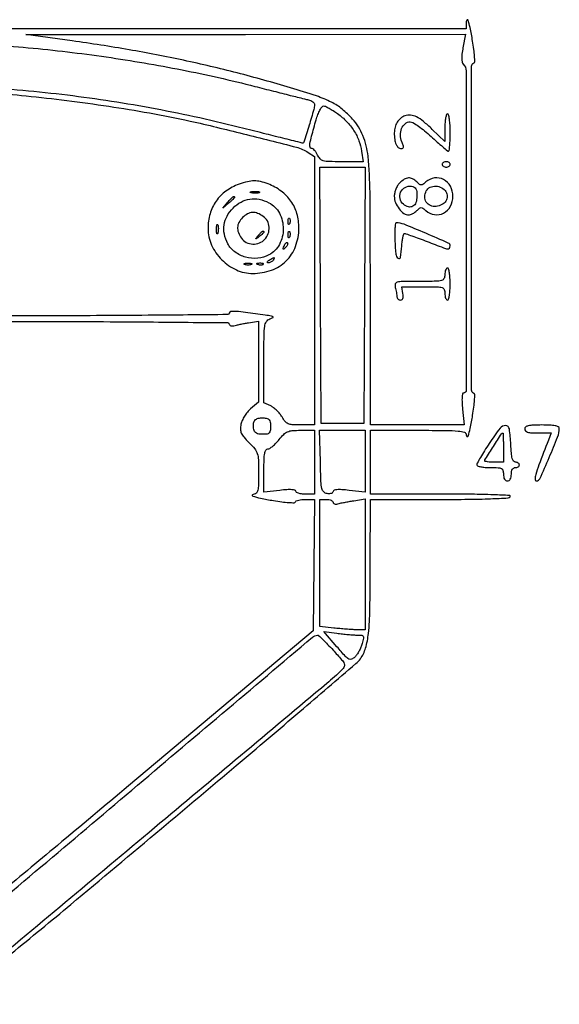
# Model space of a CAD drawing. Extents: x 2 to 2131, y 2 to 2954.
# Drawn here: x 829 to 1032, y 2 to 372 of the extents above; entities that cross this region are included whole.
import ezdxf

# ---------------------------------------------------------------- set-up
doc = ezdxf.new("R2010")
doc.units = 0

msp = doc.modelspace()

# ---------------------------------------------------------------- linework, layer by layer
for points in [[(524.078755, 353.508672, -0.000027), (524.065012, 186.913822, -0.000023), (524.03465, 20.128231, -0.414147)], [(825.945781, 21.143733, 0.003028), (848.482574, 39.724624, 0.000911), (882.538873, 68.256689, 0.000749), (910.593336, 91.919414, 0.001189), (934.52838, 112.266887, 0.000238), (955.558926, 130.248888, 0.058147), (957.251263, 132.077394, 0.08812), (959.204469, 136.071847, 0.043401), (960.288367, 141.639941, 0.022254), (960.829864, 150.504736, 0.003886), (960.976143, 167.25), (961, 192), (986.940983, 192, 0.002865), (997.895357, 192.062769, 0.006544), (1006.156358, 192.265593, 0.002476), (1012.728766, 192.545653, 0.247284), (1013.5, 193, 0.570047), (1013.251851, 193.4736, 0.003356), (1007.226058, 193.746405, 0.007137), (999.160764, 193.942083, 0.002496), (987.559017, 194), (961, 194), (961, 206), (961, 218), (979, 218, -0.002179), (989.558355, 217.953978, -0.020906), (994.05, 217.726852, -0.055072), (996.325494, 217.25999, -0.325408), (997, 216.333333, 0.224088), (997.304945, 215.687088, 0.525959), (997.724283, 215.807393, 0.03019), (998.504429, 218.709056, 0.00724), (999.435978, 223.610658, 0.010403), (999.918316, 226.748432, 0.018577), (1000.164801, 229.346995, 0.013853), (1000.225205, 231.379056, 0.315155), (999.908654, 231.833333, -0.314476), (999.014601, 233.112997, -0.000115), (999.000625, 294, -0.000115), (999.014601, 354.887003, -0.314476), (999.908654, 356.166667, 0.315155), (1000.225205, 356.620944, 0.013853), (1000.164801, 358.653005, 0.018577), (999.918316, 361.251568, 0.010403), (999.435978, 364.389342, 0.006756), (998.465456, 369.523058, 0.03619), (997.698761, 372.264473, 0.657825), (997.26871, 372.291184, 0.11782), (997, 371.166667), (997, 369), (761.54969, 369, -0.000129), (614.241963, 369.038128, -0.001721)], [(802.5, 363.989704, -0.011886), (832.45151, 361.897098, -0.01251), (861.76084, 358.40634, -0.012786), (890.221722, 353.546286, -0.01387), (917.628707, 347.34727, 0.000332), (924.638656, 345.560948, 0.000463), (930.911245, 343.973139, 0.000278), (936.198451, 342.643095, 0.00608), (937.75, 342.2737, -0.051066), (938.610666, 341.985029, -0.061324), (939.339062, 341.540296, -0.072328), (939.833863, 341.015244, -0.154036), (940, 340.488758, -0.0702), (939.745001, 338.681482, -0.003218), (937.979119, 332.693537, -0.001076), (936.03448, 326.302282, -0.329525), (935.625622, 326, -0.061138), (935.391038, 326.028791, -0.000039), (928.980205, 327.627049, -0.000488), (921.839588, 329.415253, -0.000298), (913.415802, 331.53889, 0.015346), (880.186517, 338.860195, 0.016172), (847.145401, 343.983434, 0.016021), (813.553181, 346.996304, 0.014465)], [(818, 344.969286, -0.008239), (831.650623, 343.791277, -0.005871), (846.897641, 342.040881, -0.005706), (862.677976, 339.858012, -0.006218), (877.957517, 337.371742, -0.012221), (893.244347, 334.301846, -0.005461), (913.208137, 329.552681, -0.002442), (933.185619, 324.465334, -0.081631), (937.681623, 322.472953), (940, 320.953894), (940, 270.476947), (940, 220), (934.75, 220.006323, -0.015238), (931.657658, 220.104316, -0.086512), (930.061825, 220.485969, -0.120421), (928.945601, 221.329306, -0.04171), (927.796318, 223.006657, 0.04034), (926.95756, 224.238015, 0.029555), (925.845112, 225.461982, 0.030116), (924.644959, 226.501472, 0.056572), (923.546318, 227.16085), (921, 228.32103), (921, 243.692739, -0.002199), (921.043726, 253.636177, -0.0323), (921.300175, 257.125104, -0.111799), (921.959851, 258.874387, -0.159354), (923.25, 259.899566, 0.024544), (924.401412, 260.392468, 0.548954), (924.435358, 260.691172, 0.129869), (923.860765, 260.948862, 0.004843), (921.5, 261.314365, 0.002714), (914.085709, 262.347794, 0.019451), (910.486094, 262.687765, 0.040431), (908.517957, 262.637474, 0.383392), (908, 262.061273, -0.411602), (907.453224, 261.509595, -0.000166), (877.479746, 261.252065, -0.001594), (838.779718, 261.055817, -0.000471), (779.5, 261, -0.00052)], [(799.218492, 26.481921, -0.000008), (772.854295, 38.755267, -0.00014)], [(779.5, 259, -0.000467), (839.039625, 258.944371, -0.001609), (877.653156, 258.747923, -0.000172), (907.447424, 258.490181, -0.411582), (908, 257.932612, 0.184815), (908.140495, 257.565498, 0.129717), (908.514063, 257.31979, 0.092194), (909.080163, 257.240054, 0.056009), (909.75, 257.345294, -0.013131), (910.670061, 257.571889, -0.0039), (912.0875, 257.870178, -0.00391), (913.685944, 258.180566, -0.004212), (915.25, 258.457994), (919, 259.090626), (919, 243.868139), (919, 228.645652), (915.993026, 226.072826, 0.043165), (914.782352, 224.841086, 0.033155), (913.679412, 223.309838, 0.033911), (912.824886, 221.708276, 0.058687), (912.372193, 220.270833, 0.048938), (912.203157, 218.39894, 0.101826), (912.508268, 216.972305, 0.075116), (913.427002, 215.518552, 0.017964), (915.379167, 213.420833, -0.024926), (917.562821, 211.007891, -0.095591), (918.520833, 209.233712, -0.06766), (918.913652, 206.937007, -0.008571), (919, 201.9, -0.006431), (918.943876, 197.536455, -0.045581), (918.697257, 195.435, -0.1249), (918.186189, 194.394161, -0.219908), (917.333333, 194, 0.224088), (916.687088, 193.695055, 0.525959), (916.807393, 193.275717, 0.03019), (919.709056, 192.495571, 0.00724), (924.610658, 191.564022, 0.010403), (927.748432, 191.081684, 0.018577), (930.346995, 190.835199, 0.013853), (932.379056, 190.774795, 0.315155), (932.833333, 191.091346, -0.211929), (933.174324, 191.443511, -0.03681), (934.077528, 191.733083, -0.03443), (935.261266, 191.933639, -0.024755), (936.600803, 192), (940.034939, 192), (939.76747, 167.288333), (939.5, 142.576666), (870.089826, 84.258391, -0.000762), (843.417275, 61.917392, -0.001261), (820.830197, 43.153342, -0.000075), (800.467438, 26.328873, -0.261253)]]:
    msp.add_lwpolyline(points, format="xyb")
for points in [[(995.794397, 361.869088, 0.014997), (995.437909, 359.507183, 0.035471), (995.350978, 357.730779, 0.048906), (995.505721, 356.444736, 0.14294), (995.930912, 355.669088, -0.198512), (996.976126, 353.15121, -0.000215), (997.042686, 293.299579, -0.000152), (997.065496, 233.050242, -0.414235), (996.015332, 232, 0.358059), (995.630673, 231.68403, 0.033996), (995.464273, 230.385866, 0.02848), (995.45941, 228.497776, 0.012444), (995.657789, 226), (996.284913, 220), (978.642456, 220), (961, 220), (961, 270.318499, 0.001785), (960.867472, 307.439452, 0.023829), (960.120274, 321.063363, 0.069199), (958.217, 328.82012, 0.089215), (954.346929, 335.037751, 0.03838), (950.428672, 338.757109, 0.053819), (946.383596, 341.379105, 0.03591), (940.763754, 343.727229, 0.00834), (931, 346.825904, 0.0098), (910.942129, 352.399374, 0.010019), (890.827566, 357.138673, 0.009894), (870.299337, 361.120086, 0.009036), (849, 364.42004), (831.5, 366.808382), (914.113485, 366.904191), (996.72697, 367)], [(948.709308, 337.095617, -0.046061), (952.080069, 334.145376, -0.047876), (954.805381, 330.663367, -0.049741), (956.730731, 326.863772, -0.059139), (957.730594, 322.971901), (958.263338, 319), (950.292184, 319, -0.006226), (945.370505, 319.061284, -0.060805), (943.316143, 319.364133, -0.139684), (942.122236, 320.088582, -0.080247), (941.181954, 321.5, 0.034813), (940.662799, 322.456837, 0.042591), (940.045589, 323.265625, 0.047922), (939.425632, 323.829482, 0.161963), (938.913031, 324, -0.362111), (938.33054, 324.485516, -0.085176), (938.315271, 325.853515, -0.027152), (938.91041, 328.604262, -0.003065), (940.634414, 334.75, -0.021098), (941.304963, 336.761251, -0.030999), (942.074795, 338.457812, -0.031538), (942.836123, 339.696762, -0.243851), (943.42092, 340, -0.110289), (944.142159, 339.838952, -0.015714), (945.501973, 339.146837, -0.017241), (947.080468, 338.207692, -0.013933)], [(974, 336.296016, 0.091694), (972.393692, 335.375891, 0.077531), (971.1114, 333.892984, 0.072979), (970.28315, 332.000426, 0.066805), (970, 329.890658, 0.032656), (970.163258, 327.393693, 0.070875), (970.678705, 325.546293, 0.107938), (971.503667, 324.411617, 0.183805), (972.58555, 324, 0.108404), (973.199888, 324.134777, 0.267665), (973.456942, 324.498059, 0.113889), (973.363925, 325.187698, 0.016666), (972.818046, 326.5, -0.105332), (972.275425, 328.953751, -0.100359), (972.7638, 331.46202, -0.116076), (974.098286, 333.317653, -0.180992), (975.921561, 334, -0.135065), (977.012867, 333.699727, -0.017717), (979.054014, 332.384375, -0.019538), (981.408108, 330.606116, -0.015223), (983.826657, 328.5, 0.00483), (986.148033, 326.392095, 0.007406), (988.203296, 324.615625, 0.003151), (989.980628, 323.143781, 0.173035), (990.383657, 323, 0.38033), (990.630097, 323.219159, 0.007309), (990.818949, 325.05625, 0.013699), (990.955668, 327.316039, 0.008258), (991, 330, 0.01259), (990.930567, 332.756986, 0.022889), (990.714286, 335, 0.020168), (990.405433, 336.676067, 0.350432), (990, 337, 0.326828), (989.609655, 336.714335, 0.029437), (989.29375, 335.468855, 0.029341), (989.072178, 333.785621, 0.018056), (989, 331.787592), (989, 326.575184), (984.25, 331.181326, 0.020125), (980.925904, 334.154798, 0.056734), (978.315689, 335.850745, 0.08545), (976.086576, 336.521665, 0.115304)], [(988, 318, 0.148195), (988.115568, 317.618646, 0.098894), (988.440625, 317.29375, 0.082425), (988.926543, 317.074694, 0.064853), (989.5, 317, 0.064853), (990.073457, 317.074694, 0.082425), (990.559375, 317.29375, 0.098894), (990.884432, 317.618646, 0.148195), (991, 318, 0.148195), (990.884432, 318.381354, 0.098894), (990.559375, 318.70625, 0.082425), (990.073457, 318.925306, 0.064853), (989.5, 319, 0.064853), (988.926543, 318.925306, 0.082425), (988.440625, 318.70625, 0.098894), (988.115568, 318.381354, 0.148195)], [(911.655189, 310.541351, 0.071107), (906.733865, 307.951212, 0.083749), (903.044953, 304.201608, 0.08332), (900.777135, 299.432516, 0.069517), (900, 293.869976, 0.106346), (901.332803, 287.674489, 0.090283), (905.140209, 282.155158, 0.090393), (910.643594, 278.336899, 0.10697), (916.821055, 277, 0.086312), (923.795271, 278.212949, 0.108743), (929.330142, 281.690971, 0.109243), (932.876307, 287.156971, 0.087759), (934.153767, 294.066658, 0.071883), (933.414009, 299.48162, 0.082977), (931.174229, 304.179736, 0.081552), (927.490277, 307.954786, 0.066567), (922.535695, 310.673922, 0.034281), (919.731062, 311.542908, 0.061103), (917.332997, 311.807449, 0.056825), (914.826319, 311.490658, 0.02582)], [(972, 311, 0.061571), (971.228821, 310.01128, 0.039751), (970.583333, 308.708333, 0.039427), (970.145704, 307.302037, 0.055778), (970, 306, 0.096419), (970.457728, 303.648432, 0.068894), (971.798086, 301.318584, 0.073115), (973.604806, 299.583424, 0.156055), (975.428571, 299, 0.085229), (976.090926, 299.11373, 0.036964), (976.911992, 299.474492, 0.035198), (977.748909, 299.997157, 0.039216), (978.472435, 300.615292, -0.028205), (979.468561, 301.504958, -0.169755), (980.113973, 301.730584, -0.160671), (980.779138, 301.511174, -0.024586), (981.872604, 300.615292, 0.148018), (985.084277, 299.096776, 0.160467), (988.484583, 299.682079, 0.148498), (991.056036, 302.243906, 0.123734), (992, 306, 0.123734), (991.056036, 309.756094, 0.148498), (988.484583, 312.317921, 0.160467), (985.084277, 312.903224, 0.148018), (981.872604, 311.384708, -0.024586), (980.779138, 310.488826, -0.160671), (980.113973, 310.269416, -0.169755), (979.468561, 310.495042, -0.028205), (978.472435, 311.384708, 0.073221), (976.88298, 312.566195, 0.138986), (975.338104, 312.906528, 0.126589), (973.744115, 312.393807, 0.055646)], [(919.269032, 307.344063, -0.06278), (918.671085, 307.185595, -0.030339), (917.880008, 307.127736, -0.029507), (917.036634, 307.167106, -0.037336), (916.269032, 307.307009, -0.087174), (915.883358, 307.48334, -0.597527), (915.900903, 307.643467, -0.080377), (916.431793, 307.764444, -0.012823), (917.5, 307.805051, -0.014395), (918.580113, 307.787295, -0.052471), (919.257153, 307.684921, -0.333666), (919.386009, 307.52287, -0.31318)], [(978.5, 306.013695, -0.081213), (978.114139, 303.653748, -0.180494), (976.983978, 302.259839, -0.205097), (975.335228, 302.047996, -0.104358), (973.451961, 303.039869, -0.162688), (972.156161, 305.127411, -0.165428), (972.387597, 307.558477, -0.164478), (974.056236, 309.353827, -0.160938), (976.488321, 309.788321, -0.089808), (977.471259, 309.460959, -0.146156), (978.085069, 308.84038, -0.096863), (978.408496, 307.781846, -0.025858)], [(989.394023, 307.75, -0.141521), (989.901975, 305.971795, -0.146396), (989.373123, 304.222947, -0.125789), (987.8726, 302.863392, -0.091861), (985.716397, 302.190068, -0.130791), (983.56892, 302.494086, -0.153576), (982.009879, 303.822004, -0.14708), (981.451019, 305.85356, -0.117481), (982.032075, 308.059932, -0.16292), (983.454507, 309.402162, -0.11943), (985.5983, 309.827052, -0.112073), (987.80901, 309.226417, -0.131468)], [(910, 305.654988, -0.191119), (909.918017, 305.44834, -0.007508), (909.339062, 304.851732, -0.012381), (908.612165, 304.159969, -0.008332), (907.75, 303.404988), (905.5, 301.5), (907.404988, 303.75, -0.010402), (908.598996, 305.102181, -0.048385), (909.373826, 305.795506, -0.197337), (909.789444, 305.898791, -0.372044)], [(922.835022, 303.585314, -0.152516), (926.801221, 299.662099, -0.122141), (928.266087, 293.804871, -0.121606), (926.826191, 287.921783, -0.150456), (922.874135, 283.932639, -0.102261), (918.696175, 282.696866, -0.087974), (914.127175, 283.11714, -0.090404), (910.086985, 285.056536, -0.116951), (907.414686, 288.164978, -0.068166), (906.132632, 291.77633, -0.088157), (906.030322, 295.285262, -0.089027), (907.140777, 298.588576, -0.070998), (909.4, 301.6, -0.070998), (912.411424, 303.859223, -0.089027), (915.714738, 304.969678, -0.088157), (919.22367, 304.867368, -0.068166)], [(913, 298, 0.069596), (911.628003, 296.181792, 0.113111), (911.091681, 294.332004, 0.107977), (911.404385, 292.371695, 0.059497), (912.556704, 290.222506, 0.125118), (914.357045, 288.672428, 0.10466), (916.804738, 288.038722, 0.103108), (919.330061, 288.44811, 0.117797), (921.345012, 289.828741, 0.10039), (922.610333, 291.961542, 0.10062), (922.9433, 294.417013, 0.105037), (922.29233, 296.723402, 0.119409), (920.777494, 298.443296, 0.059497), (918.628305, 299.595615, 0.107977), (916.667996, 299.908319, 0.113111), (914.818208, 299.371997, 0.069596)], [(930.683114, 295.8125, -0.054073), (930.461564, 295.395823, -0.470617), (930.279315, 295.37858, -0.168741), (930.137993, 295.670344, -0.018894), (930.078947, 296.416667, -0.028489), (930.089945, 297.112848, -0.077125), (930.200665, 297.592839, -0.208169), (930.385309, 297.77538, -0.296942), (930.604167, 297.729167, -0.126455), (930.797407, 297.402231, -0.060344), (930.876576, 296.916927, -0.05415), (930.839148, 296.359369, -0.051402)], [(903.692991, 292.269032, -0.087174), (903.51666, 291.883358, -0.597527), (903.356533, 291.900903, -0.080377), (903.235556, 292.431793, -0.012823), (903.194949, 293.5, -0.014395), (903.212705, 294.580113, -0.052471), (903.315079, 295.257153, -0.333666), (903.47713, 295.386009, -0.31318), (903.655937, 295.269032, -0.06278), (903.814405, 294.671085, -0.030339), (903.872264, 293.880008, -0.029507), (903.832894, 293.036634, -0.037336)], [(921, 292.622445, -0.184603), (920.91885, 292.410139, -0.013803), (920.485937, 291.952641, -0.017649), (919.920402, 291.425681, -0.012436), (919.25, 290.872445, -0.001576), (918.120493, 289.99236, -0.377591), (918, 290, -0.377591), (917.99236, 290.120493, -0.001576), (918.872445, 291.25, -0.017685), (919.76332, 292.306759, -0.065617), (920.426111, 292.869516, -0.241985), (920.806605, 292.90695, -0.307699)], [(930.683114, 290.8125, -0.054073), (930.461564, 290.395823, -0.470617), (930.279315, 290.37858, -0.168741), (930.137993, 290.670344, -0.018894), (930.078947, 291.416667, -0.028489), (930.089945, 292.112848, -0.077125), (930.200665, 292.592839, -0.208169), (930.385309, 292.77538, -0.296942), (930.604167, 292.729167, -0.126455), (930.797407, 292.402231, -0.060344), (930.876576, 291.916927, -0.05415), (930.839148, 291.359369, -0.051402)], [(970.20431, 289.25, 0.015506), (970.577993, 284.262708, 0.205156), (971.460292, 282.687194, 0.569634), (972.34117, 283.039005, 0.022793), (972.804791, 287.25, -0.014136), (972.973426, 289.070853, -0.022871), (973.230968, 290.604688, -0.018993), (973.530741, 291.778341, -0.332151), (973.827601, 292, -0.082969), (974.336294, 291.915003, -0.001961), (976.623274, 291.11875, -0.004271), (979.299045, 290.149575, -0.00288), (982.336502, 289, 0.001463), (988.444725, 286.668429, 0.042899), (990.04614, 286.214917, 0.287538), (990.715296, 286.474264, 0.161656), (991, 287.331839, 0.29676), (990.298484, 288.409705, 0.003189), (981.805055, 292.106176, 0.006357), (973.664149, 295.46587, 0.098543), (970.70431, 296.011311, 0.374037), (970.400544, 295.739429, 0.012766), (970.229213, 294.02051, 0.018349), (970.148188, 291.838857, 0.011052)], [(929.124088, 286.733333, -0.011214), (928.463552, 286.106486, -0.400052), (928.270328, 286.111181, -0.286372), (928.21821, 286.336218, -0.008399), (928.564293, 287.293128, -0.036269), (928.866277, 287.940734, -0.070189), (929.210949, 288.395085, -0.120343), (929.538684, 288.59249, -0.278911), (929.806872, 288.526461, -0.20742), (929.927901, 288.220211, -0.082976), (929.837219, 287.768815, -0.063152), (929.558688, 287.246577, -0.043285)], [(924.5, 282, -0.075854), (924.175433, 281.618541, -0.054031), (923.713662, 281.298248, -0.053889), (923.192374, 281.083483, -0.074131), (922.690983, 281.015313, -0.102799), (922.327599, 281.095709, -0.37991), (922.239151, 281.292684, -0.147021), (922.445888, 281.597454, -0.027275), (923, 282, -0.008108), (924.281145, 282.798791, -0.136158), (924.758161, 282.931144, -0.541951), (924.886554, 282.734105, -0.034464)], [(916.25, 280.337719, -0.057986), (915.679992, 280.181385, -0.037979), (915, 280.12966, -0.037979), (914.320008, 280.181385, -0.057986), (913.75, 280.337719, -0.174857), (913.540618, 280.525001, -0.447206), (913.601562, 280.693942, -0.078554), (914.10856, 280.810911, -0.017491), (915, 280.842105, -0.017491), (915.89144, 280.810911, -0.078554), (916.398438, 280.693942, -0.447206), (916.459382, 280.525001, -0.174857)], [(920.729167, 280.395833, -0.126455), (920.402231, 280.202593, -0.060344), (919.916927, 280.123424, -0.05415), (919.359369, 280.160852, -0.051402), (918.8125, 280.316886, -0.054073), (918.395823, 280.538436, -0.470617), (918.37858, 280.720685, -0.168741), (918.670344, 280.862007, -0.018894), (919.416667, 280.921053, -0.028489), (920.112848, 280.910055, -0.077125), (920.592839, 280.799335, -0.208169), (920.77538, 280.614691, -0.296942)], [(989, 276.5, -0.110915), (988.67398, 275.048391, -0.222204), (987.788337, 274.314992, -0.060314), (985.766144, 274.042682, -0.003344), (979.383369, 274, 0.003085), (973.061252, 273.960987, 0.058136), (971.096726, 273.707183, 0.266203), (970.384782, 273.023759, 0.137694), (970.369714, 271.75, -0.011611), (970.601557, 270.796895, -0.010252), (970.799577, 269.79375, -0.010353), (970.940775, 268.88225, -0.030524), (970.986345, 268.25, 0.107753), (971.095804, 267.773072, 0.098491), (971.395879, 267.367188, 0.094538), (971.840557, 267.094977, 0.090443), (972.361328, 267, 0.150112), (972.917994, 267.170978, 0.160129), (973.265536, 267.621346, 0.097718), (973.377818, 268.391041, 0.034745), (973.244751, 269.5), (972.766846, 272), (980.883423, 272, -0.004373), (986.178235, 271.953687, -0.070441), (987.938342, 271.672997, -0.227179), (988.722497, 270.948951, -0.094898), (989, 269.5, 0.038131), (989.073116, 268.542644, 0.057076), (989.29375, 267.734375, 0.074992), (989.617064, 267.182831, 0.226478), (990, 267, 0.339565), (990.395008, 267.303225, 0.024068), (990.708333, 268.75, 0.025878), (990.928566, 270.683687, 0.015416), (991, 273, 0.015416), (990.928566, 275.316313, 0.025878), (990.708333, 277.25, 0.024068), (990.395008, 278.696775, 0.339565), (990, 279, 0.226478), (989.617064, 278.817169, 0.074992), (989.29375, 278.265625, 0.057076), (989.073116, 277.457356, 0.038131)], [(923.5, 219.478715, -0.031221), (923.395553, 217.807628, -0.166984), (922.999363, 216.999365, -0.16654), (922.189437, 216.604048, -0.031015), (920.513695, 216.5, -0.037292), (919.13378, 216.603064, -0.087177), (918.155455, 216.930548, -0.116726), (917.52199, 217.496683, -0.105087), (917.179122, 218.308413, -0.065275), (917.056986, 220.345356, -0.15317), (917.6086, 221.748966, -0.165045), (918.826821, 222.521622, -0.078862), (920.697182, 222.672861, -0.039047), (922.204924, 222.437634, -0.155675), (922.996682, 221.961211, -0.147339), (923.390515, 221.097154, -0.033786)], [(1005.673283, 213.051938, 0.006177), (1003.882796, 210.285779, 0.008896), (1002.372777, 207.791166, 0.005322), (1001.169854, 205.669997, 0.126985), (1001, 205.011985, 0.321147), (1001.282406, 204.617648, 0.032042), (1002.46875, 204.297271, 0.030879), (1004.083462, 204.073078, 0.019058), (1006, 204, -0.010324), (1009.03969, 203.93723, -0.105983), (1010.25, 203.625, -0.217022), (1010.819917, 202.919849, -0.063163), (1011, 201.5, 0.04716), (1011.09863, 200.456621, 0.088208), (1011.4, 199.666667, 0.118484), (1011.88002, 199.177821, 0.140575), (1012.5, 199, 0.140575), (1013.11998, 199.177821, 0.118484), (1013.6, 199.666667, 0.088208), (1013.90137, 200.456621, 0.04716), (1014, 201.5, -0.04716), (1014.09863, 202.543379, -0.088208), (1014.4, 203.333333, -0.118484), (1014.88002, 203.822179, -0.140575), (1015.5, 204, 0.064853), (1016.073457, 204.074694, 0.082425), (1016.559375, 204.29375, 0.098894), (1016.884432, 204.618646, 0.148195), (1017, 205, 0.143922), (1016.887911, 205.381343, 0.099494), (1016.572796, 205.70625, 0.083897), (1016.101607, 205.925183, 0.06699), (1015.54569, 206, -0.247667), (1014.835605, 206.374714, -0.086621), (1014.342266, 207.459397, -0.04257), (1014.00805, 209.418636, -0.010006), (1013.79569, 212.739662, 0.025071), (1013.253379, 218.493343, 0.361706), (1011.835913, 219.768401, 0.244838), (1009.742175, 218.778098, 0.015488)], [(1019, 218.5, 0.19973), (1019.293967, 217.793447, 0.122971), (1020.079208, 217.325373, 0.059097), (1021.528972, 217.069387, 0.014179), (1023.975249, 217), (1028.950498, 217), (1027.888733, 214.25, 0.001672), (1024.350638, 204.994267, 0.019897), (1023.136843, 201.355766, 0.068872), (1022.879818, 199.591582, 0.416308), (1023.467186, 199, 0.294296), (1024.679936, 199.781499, 0.004497), (1028.218043, 207.769843, 0.008673), (1031.38695, 215.465848, 0.094192), (1032.003002, 218.75, 0.291912), (1031.637236, 219.32009, 0.060677), (1030.450116, 219.701808, 0.036322), (1028.48553, 219.933296, 0.01117), (1025.5, 220, 0.00942), (1022.175614, 219.93736, 0.047315), (1020.333333, 219.692308, 0.108427), (1019.357915, 219.229748, 0.232029)], [(940, 206), (940, 194), (936.5, 194, -0.028393), (935.15898, 194.076211, -0.044486), (934.028125, 194.308337, -0.055536), (933.236237, 194.645314, -0.270715), (933, 195.049656, 0.342733), (932.669071, 195.475726, 0.047116), (931.482638, 195.662192, 0.032156), (929.632958, 195.65745, 0.011452), (927, 195.42049), (921, 194.741667), (921, 202.870834, -0.007039), (921.059119, 207.07019, -0.037327), (921.294819, 209.355506, -0.084556), (921.736173, 210.579384, -0.270304), (922.457368, 211, 0.143919), (923.195036, 211.216819, 0.029301), (924.30697, 212.028116, 0.028655), (925.531303, 213.160075, 0.023461), (926.707368, 214.499971, -0.027084), (928.477055, 216.48697, -0.094924), (929.885916, 217.450294, -0.084219), (931.640963, 217.884287, -0.018595), (934.75, 217.999971), (940, 218)], [(959, 206.370834), (959, 194.741667), (953, 195.42049, 0.010769), (950.252479, 195.671543, 0.035728), (948.438604, 195.668204, 0.061459), (947.339729, 195.449989, 0.323639), (947, 194.980106, -0.208302), (946.825079, 194.57845, -0.102318), (946.339062, 194.283533, -0.073599), (945.611437, 194.140163, -0.047208), (944.75, 194.180449, -0.159176), (943.474056, 194.807509, -0.148974), (942.772694, 196.083636, -0.042622), (942.443904, 198.774794, -0.003102), (942.218265, 206.25), (941.936529, 218), (950.468265, 218), (959, 218)], [(1011, 211.5), (1011, 206), (1007.5, 206, -0.013733), (1006.158188, 206.03686, -0.022559), (1005.028125, 206.150287, -0.018615), (1004.161482, 206.310116, -0.351262), (1004, 206.511615, -0.142724), (1004.214318, 207.247136, -0.001389), (1007.229076, 211.952202, -0.000955), (1010.321688, 216.729319, -0.234832), (1010.75, 216.982033, -0.4195), (1010.851349, 216.892665, -0.00204), (1010.926563, 215.379097, -0.007132), (1010.982038, 213.607715, -0.004261)], [(947, 190.932612, 0.185645), (947.140691, 190.566747, 0.130769), (947.514063, 190.323981, 0.092476), (948.080133, 190.248809, 0.055783), (948.75, 190.359562, -0.016889), (949.696428, 190.592705, -0.004384), (951.234375, 190.902841, -0.004453), (952.994531, 191.225524, -0.004531), (954.75, 191.514847), (959, 192.175796), (959, 167.587898), (959, 143), (955.75, 143.008692, -0.01306), (954.141001, 143.055033, -0.005039), (951.9125, 143.200069, -0.004985), (949.498152, 143.405881, -0.006133), (947.25, 143.647983), (942, 144.278582), (942, 168.139291), (942, 192), (944.5, 192, -0.040782), (945.457204, 191.921796, -0.060194), (946.265625, 191.686455, -0.079154), (946.814867, 191.340956, -0.216101)], [(946.967291, 135.345411, -0.005459), (950.210139, 131.718487, -0.073928), (951.168011, 130.227499, -0.214691), (951.168553, 129.13133, -0.093715), (950.317633, 127.912166, -0.019252), (944.602496, 122.734868, -0.000081), (879.918545, 68.539241, -0.00001), (812.784114, 12.31121, -0.176086), (811.927827, 12, -0.229231), (811.078974, 12.41075, -0.002802), (807.226039, 17.336025, -0.005283), (803.626219, 22.094318, -0.091599), (802.775608, 23.835533, -0.29297), (803.126589, 24.977196, -0.000029), (871.327818, 82.713327, -0.000043), (939.270979, 140.214233, -0.162857), (941.149657, 140.963254, -0.204425), (941.558641, 140.815449, -0.004461), (943.126571, 139.32817, -0.00945), (944.939633, 137.509914, -0.006151)], [(956.069766, 141, -0.024533), (957.754448, 140.917291, -0.240994), (958.334412, 140.544667, -0.188967), (958.450566, 139.792506, -0.014748), (957.93871, 137.786293, -0.03184), (957.45123, 136.421067, -0.023392), (956.74709, 134.975929, -0.023802), (955.948265, 133.666447, -0.047546), (955.176406, 132.731962, -0.088121), (953.945771, 131.87256, -0.2439), (952.922013, 131.918286, -0.080039), (951.623603, 132.974353, -0.005307), (948.448787, 136.611624), (943.561793, 142.331911), (948.420468, 141.665955, 0.006675), (950.48524, 141.410978, 0.005669), (952.671652, 141.195624, 0.005721), (954.667308, 141.044865, 0.015991)]]:
    msp.add_lwpolyline(points, format="xyb", close=True)
msp.add_lwpolyline([(958.759604, 268.75), (958.5, 220.5), (950.5, 220.5), (942.5, 220.5), (942.240396, 268.75), (941.980792, 317), (950.5, 317), (959.019208, 317)], close=True)

doc.saveas('drawing.dxf')
